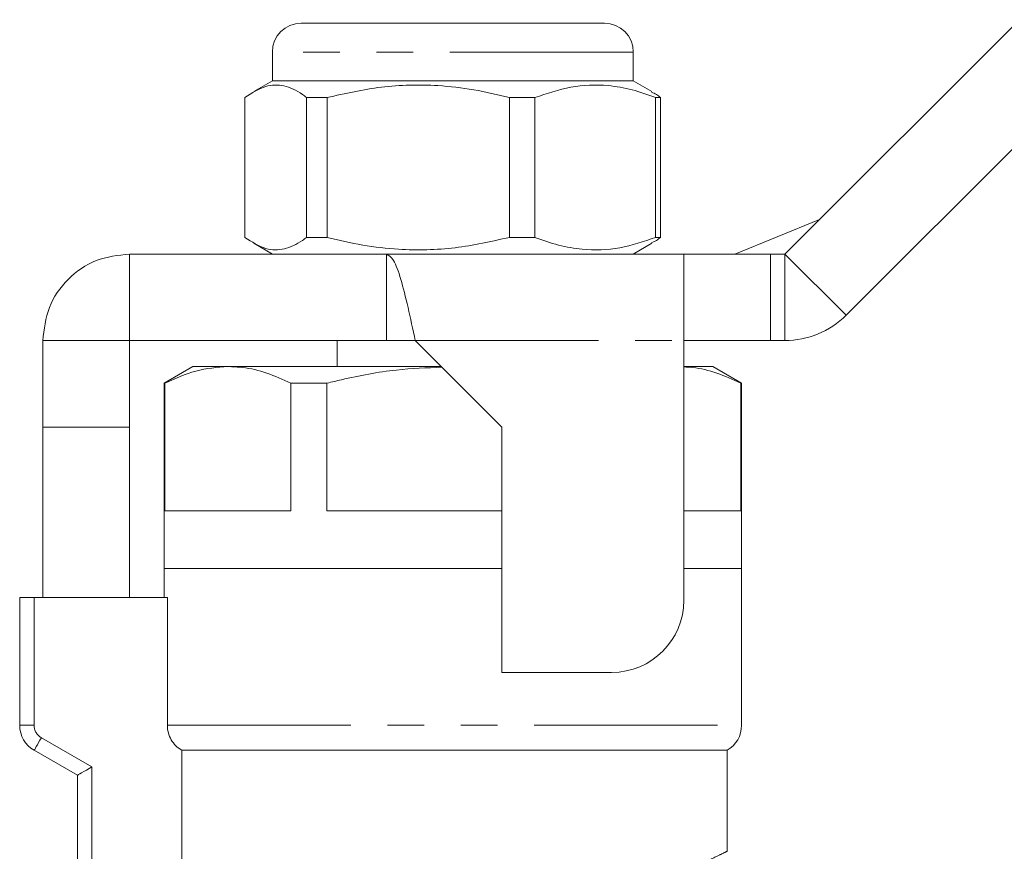
# Model space of a CAD drawing. Units: millimetres. Extents: x 132 to 274, y 87 to 260.
# Drawn here: x 158 to 193, y 229 to 258 of the extents above; entities that cross this region are included whole.
import ezdxf

# ---------------------------------------------------------------- set-up
doc = ezdxf.new("R2010")
doc.units = ezdxf.units.MM
doc.linetypes.add('PHANTOM', pattern=[12.7, 6.35, -1.27, 1.27, -1.27, 1.27, -1.27])

msp = doc.modelspace()

# ---------------------------------------------------------------- linework, layer by layer
at = {"color": 7, "linetype": 'Continuous', "lineweight": 15}
for p, q in [((168.161, 257.589), (178.661, 257.589)), ((184.911, 249.589), (193.032, 257.71)), ((167.161, 256.589), (167.161, 255.589)), ((179.661, 255.589), (179.661, 256.589)), ((167.161, 255.589), (166.52, 255.219)), ((167.515, 255.589), (167.161, 255.589)), ((179.661, 255.589), (167.515, 255.589)), ((180.302, 255.219), (179.661, 255.589)), ((187.032, 247.468), (195.153, 255.589)), ((166.213, 250.166), (166.213, 255.011)), ((169.058, 255.011), (168.346, 255.011)), ((168.346, 255.011), (168.346, 250.166)), ((169.058, 250.166), (169.058, 255.011)), ((176.255, 255.011), (175.371, 255.011)), ((175.371, 255.011), (175.371, 250.166)), ((176.255, 250.166), (176.255, 255.011)), ((180.608, 255.011), (180.436, 255.011)), ((180.436, 255.011), (180.436, 250.166)), ((180.608, 250.166), (180.608, 255.011)), ((183.18, 249.589), (186.107, 250.785)), ((166.52, 249.959), (167.161, 249.589)), ((169.058, 250.166), (168.346, 250.166)), ((176.255, 250.166), (175.371, 250.166)), ((179.661, 249.589), (180.302, 249.959)), ((180.608, 250.166), (180.436, 250.166)), ((162.212, 249.589), (162.212, 246.589)), ((162.212, 249.589), (171.11, 249.589)), ((171.11, 249.589), (171.11, 246.589)), ((171.11, 249.589), (181.411, 249.589)), ((181.411, 246.588), (181.411, 249.589)), ((181.411, 249.589), (184.411, 249.589)), ((184.411, 249.589), (184.911, 249.589)), ((159.211, 246.588), (162.211, 246.588)), ((159.211, 243.587), (159.211, 246.588)), ((162.211, 243.587), (162.211, 246.588)), ((162.212, 246.589), (171.11, 246.589)), ((169.411, 246.589), (169.411, 245.689)), ((172.11, 246.589), (171.11, 246.589)), ((172.11, 246.588), (175.111, 243.587)), ((184.411, 246.589), (181.411, 246.589)), ((181.411, 237.587), (181.411, 246.588)), ((184.411, 246.589), (184.911, 246.589)), ((164.411, 245.689), (163.411, 245.111)), ((165.616, 245.689), (164.411, 245.689)), ((173.009, 245.689), (165.616, 245.689)), ((182.411, 245.689), (181.411, 245.689)), ((183.411, 245.111), (182.411, 245.689)), ((163.411, 245.111), (163.411, 238.689)), ((163.437, 245.111), (163.411, 245.111)), ((163.437, 240.689), (163.437, 245.111)), ((167.796, 245.111), (167.796, 240.689)), ((169.052, 245.111), (167.796, 245.111)), ((169.052, 240.689), (169.052, 245.111)), ((183.384, 245.111), (183.384, 240.689)), ((183.411, 245.111), (183.384, 245.111)), ((183.411, 238.689), (183.411, 245.111)), ((159.211, 243.587), (162.211, 243.587)), ((159.211, 237.689), (159.211, 243.587)), ((162.211, 237.689), (162.211, 243.587)), ((175.111, 243.587), (175.111, 235.087)), ((167.796, 240.689), (163.437, 240.689)), ((175.111, 240.689), (169.052, 240.689)), ((183.384, 240.689), (181.411, 240.689)), ((163.411, 238.689), (163.411, 237.689)), ((163.411, 238.689), (173.411, 238.689)), ((175.111, 238.689), (163.411, 238.689)), ((173.411, 238.689), (175.111, 238.689)), ((181.411, 238.689), (183.411, 238.689)), ((183.411, 233.255), (183.411, 238.689)), ((158.411, 233.255), (158.411, 237.689)), ((158.411, 237.689), (158.911, 237.689)), ((158.911, 237.689), (163.524, 237.689)), ((163.524, 233.255), (163.524, 237.689)), ((175.111, 235.087), (178.911, 235.087)), ((160.411, 231.523), (158.911, 232.389)), ((164.03, 232.389), (182.911, 232.389)), ((164.03, 232.389), (164.03, 227.577)), ((182.911, 228.889), (182.911, 232.389)), ((160.411, 225.616), (160.411, 231.523))]:
    msp.add_line(p, q, dxfattribs=at)
at = {"color": 8, "linetype": 'PHANTOM', "lineweight": 0}
for p, q in [((179.661, 256.589), (167.161, 256.589)), ((184.411, 249.589), (184.411, 246.589)), ((184.911, 249.589), (187.032, 247.468)), ((184.911, 249.589), (184.911, 246.589)), ((172.11, 246.588), (181.411, 246.588)), ((158.911, 237.689), (158.911, 233.255)), ((158.911, 233.255), (158.411, 233.255)), ((163.524, 233.255), (183.411, 233.255)), ((159.161, 232.822), (160.911, 231.811)), ((160.911, 231.811), (160.911, 226.089))]:
    msp.add_line(p, q, dxfattribs=at)
at = {"color": 8, "linetype": 'PHANTOM', "lineweight": 0, "flags": 128}
msp.add_lwpolyline([(159.161, 232.822), (159.112, 232.737), (159.065, 232.656), (159.022, 232.581), (158.984, 232.516), (158.953, 232.462), (158.93, 232.422), (158.915, 232.397), (158.911, 232.389)], dxfattribs=at)
at = {"color": 7, "linetype": 'Continuous', "lineweight": 15, "flags": 128}
msp.add_lwpolyline([(160.411, 231.523), (160.42, 231.528), (160.449, 231.545), (160.495, 231.571), (160.557, 231.607), (160.633, 231.651), (160.719, 231.701), (160.813, 231.755), (160.911, 231.811)], dxfattribs=at)
at = {"color": 7, "linetype": 'Continuous', "lineweight": 15}
for centre, radius, start, end in [((168.161, 256.589), 1, 90, 180), ((178.661, 256.589), 1, 0, 90), ((184.911, 249.589), 3, 270, 315), ((178.911, 237.587), 2.5, 270, 0), ((159.411, 233.255), 1, 180, 240), ((182.411, 233.255), 1, 300, 0)]:
    msp.add_arc(centre, radius, start, end, dxfattribs=at)
at = {"color": 8, "linetype": 'PHANTOM', "lineweight": 0}
msp.add_arc((159.411, 233.255), 0.5, 180, 240, dxfattribs=at)
at = {"color": 7, "linetype": 'Continuous', "lineweight": 15}
for points, knots in [([(166.213, 255.011), (166.452, 255.167), (166.895, 255.457), (167.568, 255.462), (168.04, 255.239), (168.297, 255.048), (168.346, 255.011)], [0, 0, 0, 0, 0.3385936, 0.6306048, 0.9304871, 1, 1, 1, 1]), ([(169.058, 255.011), (169.682, 255.152), (170.944, 255.437), (172.662, 255.472), (174.145, 255.302), (174.961, 255.109), (175.371, 255.011)], [0, 0, 0, 0, 0.299773, 0.606569, 0.802338, 1, 1, 1, 1]), ([(176.255, 255.011), (176.668, 255.152), (177.504, 255.437), (178.642, 255.472), (179.624, 255.302), (180.164, 255.109), (180.436, 255.011)], [0, 0, 0, 0, 0.299773, 0.606569, 0.802338, 1, 1, 1, 1]), ([(180.608, 255.011), (180.56, 255.05), (180.458, 255.13), (180.353, 255.172), (180.297, 255.195)], [0, 0, 0, 0, 0.47259, 1, 1, 1, 1]), ([(168.346, 250.166), (168.297, 250.13), (168.045, 249.942), (167.574, 249.717), (166.901, 249.717), (166.452, 250.01), (166.213, 250.166)], [0, 0, 0, 0, 0.0695133, 0.3618805, 0.6614048, 1, 1, 1, 1]), ([(175.371, 250.166), (174.747, 250.026), (173.485, 249.741), (171.766, 249.706), (170.283, 249.876), (169.468, 250.069), (169.058, 250.166)], [0, 0, 0, 0, 0.299773, 0.606569, 0.802338, 1, 1, 1, 1]), ([(180.436, 250.166), (180.023, 250.026), (179.187, 249.741), (178.049, 249.706), (177.067, 249.876), (176.527, 250.069), (176.255, 250.166)], [0, 0, 0, 0, 0.2997735, 0.6065688, 0.8023384, 1, 1, 1, 1]), ([(180.297, 249.984), (180.353, 250.006), (180.458, 250.047), (180.56, 250.128), (180.608, 250.166)], [0, 0, 0, 0, 0.5272952, 1, 1, 1, 1]), ([(159.211, 246.588), (159.256, 246.981), (159.346, 247.768), (160.04, 248.76), (161.032, 249.453), (161.818, 249.544), (162.212, 249.589)], [0, 0, 0, 0, 0.25, 0.5, 0.75, 1, 1, 1, 1]), ([(171.11, 249.589), (171.193, 249.544), (171.36, 249.453), (171.61, 248.76), (171.86, 247.768), (172.026, 246.981), (172.11, 246.588)], [0, 0, 0, 0, 0.25, 0.5, 0.75, 1, 1, 1, 1]), ([(163.437, 245.111), (163.793, 245.275), (164.511, 245.603), (165.246, 245.66), (165.616, 245.689)], [0, 0, 0, 0, 0.496416, 1, 1, 1, 1]), ([(165.616, 245.689), (165.788, 245.682), (166.24, 245.663), (166.971, 245.489), (167.52, 245.238), (167.796, 245.111)], [0, 0, 0, 0, 0.233798, 0.615219, 1, 1, 1, 1]), ([(169.052, 245.111), (169.218, 245.152), (170.011, 245.345), (171.335, 245.598), (172.506, 245.645), (173.032, 245.665)], [0, 0, 0, 0, 0.127803, 0.608105, 1, 1, 1, 1]), ([(181.411, 245.675), (181.514, 245.67), (181.897, 245.652), (182.56, 245.487), (183.109, 245.237), (183.384, 245.111)], [0, 0, 0, 0, 0.15483, 0.575562, 1, 1, 1, 1]), ([(164.03, 232.389), (163.877, 232.476), (163.749, 232.602), (163.571, 232.906), (163.524, 233.081), (163.524, 233.255)], [0, 0, 0, 0, 0.5, 0.5, 1, 1, 1, 1])]:
    msp.add_open_spline(points, degree=3, knots=knots, dxfattribs=at)
at = {"color": 8, "linetype": 'PHANTOM', "lineweight": 0}
msp.add_open_spline([(179.888, 227.586), (180.295, 227.74), (181.041, 228.022), (181.871, 228.39), (182.463, 228.668), (182.819, 228.843), (182.929, 228.898), (182.911, 228.889), (182.911, 228.889)], degree=3, knots=[0, 0, 0, 0, 0.228851, 0.419304, 0.614708, 0.804287, 0.99982, 1, 1, 1, 1], dxfattribs=at)

doc.saveas('drawing.dxf')
